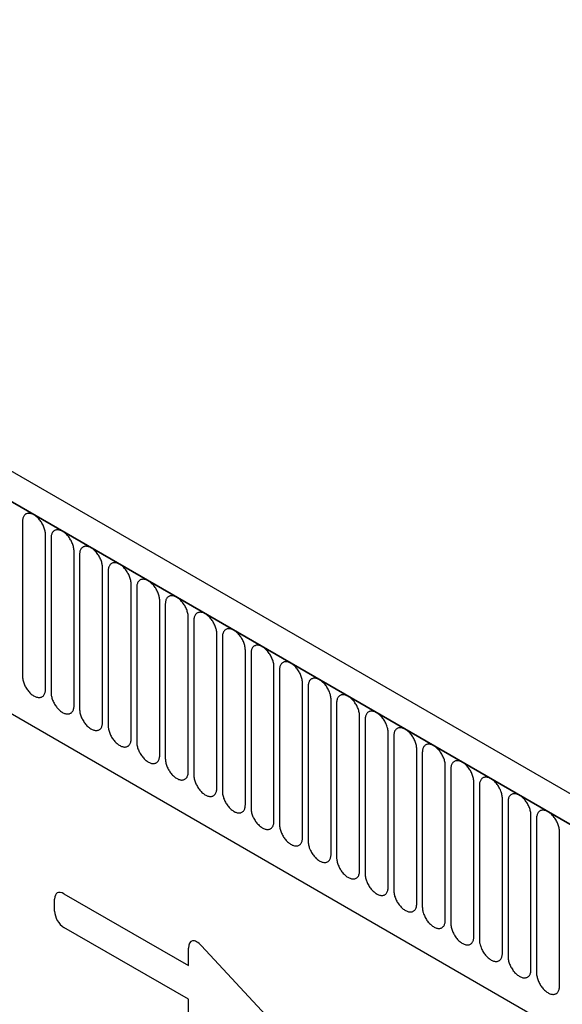
# Model space of a CAD drawing. Units: millimetres. Extents: x -694 to 1040, y -490 to 762.
# Drawn here: x -332 to -258, y -162 to -27 of the extents above; entities that cross this region are included whole.
import ezdxf

# ---------------------------------------------------------------- set-up
doc = ezdxf.new("R2010")
doc.units = ezdxf.units.MM
doc.layers.add('133577', color=7, linetype='Continuous', lineweight=25)
doc.layers.add('TANGENT_EDGES', color=4, linetype='Continuous', lineweight=25)

# ---------------------------------------------------------------- blocks, each defined once
blk = doc.blocks.new('1034933-M_D_ISOMETRIC VIEW')
at = {"layer": '133577'}
for p, q in [((3240.19, 422.56), (2887.7, 626.05)), ((3237.98, 419.65), (2884.78, 623.55)), ((2906.35, 581.97), (3146.09, 443.57))]:
    blk.add_line(p, q, dxfattribs=at)
at = {"layer": 'TANGENT_EDGES'}
for p, q in [((2885.13, 623.35), (3237.63, 419.86)), ((2906.35, 581.97), (3146.09, 443.57)), ((3057.84, 521.81), (3057.84, 500.58)), ((3061, 498.76), (3061, 519.99)), ((3061.76, 519.54), (3061.76, 498.31)), ((3064.92, 496.49), (3064.92, 517.72)), ((3065.69, 517.28), (3065.69, 496.05)), ((3068.85, 494.23), (3068.85, 515.46)), ((3069.61, 515.01), (3069.61, 493.78)), ((3072.77, 491.96), (3072.77, 513.19)), ((3073.54, 512.75), (3073.54, 491.52)), ((3076.69, 489.69), (3076.69, 510.92)), ((3077.46, 510.48), (3077.46, 489.25)), ((3080.62, 487.43), (3080.62, 508.66)), ((3081.39, 508.22), (3081.39, 486.99)), ((3084.54, 485.16), (3084.54, 506.39)), ((3085.31, 505.95), (3085.31, 484.72)), ((3088.47, 482.9), (3088.47, 504.13)), ((3089.24, 503.68), (3089.24, 482.45)), ((3092.39, 480.63), (3092.39, 501.86)), ((3093.16, 501.42), (3093.16, 480.19)), ((3096.32, 478.37), (3096.32, 499.6)), ((3097.08, 499.15), (3097.08, 477.92)), ((3100.24, 476.1), (3100.24, 497.33)), ((3101.01, 496.89), (3101.01, 475.66)), ((3104.17, 473.84), (3104.17, 495.07)), ((3104.93, 494.62), (3104.93, 473.39)), ((3108.09, 471.57), (3108.09, 492.8)), ((3108.86, 492.36), (3108.86, 471.13)), ((3112.01, 469.3), (3112.01, 490.53)), ((3112.78, 490.09), (3112.78, 468.86)), ((3115.94, 467.04), (3115.94, 488.27)), ((3116.71, 487.83), (3116.71, 466.6)), ((3119.86, 464.77), (3119.86, 486)), ((3120.63, 485.56), (3120.63, 464.33)), ((3123.79, 462.51), (3123.79, 483.74)), ((3124.56, 483.29), (3124.56, 462.06)), ((3127.71, 460.24), (3127.71, 481.47)), ((3128.48, 481.03), (3128.48, 459.8)), ((3131.64, 457.98), (3131.64, 479.21)), ((3063.54, 470.68), (3080.64, 460.81)), ((3062.26, 468.27), (3062.26, 469.94)), ((3080.64, 456.18), (3063.54, 466.05)), ((3080.64, 460.81), (3080.64, 463.21)), ((3082.43, 463.53), (3091.86, 453.38)), ((3080.64, 453.78), (3080.64, 456.18))]:
    blk.add_line(p, q, dxfattribs=at)
at = {"layer": 'TANGENT_EDGES', "flags": 128}
for points in [[(3061, 519.99), (3060.99, 520.11), (3060.98, 520.24), (3060.96, 520.37), (3060.94, 520.5), (3060.91, 520.63), (3060.87, 520.77), (3060.83, 520.91), (3060.78, 521.04), (3060.72, 521.18), (3060.66, 521.31), (3060.59, 521.44), (3060.52, 521.57), (3060.44, 521.7), (3060.35, 521.82), (3060.27, 521.94), (3060.18, 522.06), (3060.08, 522.17), (3059.99, 522.27), (3059.89, 522.37), (3059.78, 522.46), (3059.68, 522.54), (3059.58, 522.62), (3059.47, 522.69), (3059.37, 522.75), (3059.26, 522.8), (3059.16, 522.85), (3059.05, 522.88), (3058.95, 522.91), (3058.85, 522.93), (3058.75, 522.93), (3058.66, 522.93), (3058.57, 522.92), (3058.48, 522.91), (3058.4, 522.88), (3058.32, 522.84), (3058.25, 522.8), (3058.18, 522.74), (3058.12, 522.68), (3058.06, 522.61), (3058.01, 522.53), (3057.97, 522.45), (3057.93, 522.36), (3057.9, 522.26), (3057.87, 522.15), (3057.85, 522.04), (3057.84, 521.93), (3057.84, 521.81)], [(3064.92, 517.72), (3064.92, 517.84), (3064.91, 517.97), (3064.89, 518.1), (3064.86, 518.23), (3064.83, 518.37), (3064.8, 518.5), (3064.75, 518.64), (3064.7, 518.78), (3064.64, 518.91), (3064.58, 519.05), (3064.51, 519.18), (3064.44, 519.31), (3064.36, 519.44), (3064.28, 519.56), (3064.19, 519.68), (3064.1, 519.79), (3064.01, 519.9), (3063.91, 520.01), (3063.81, 520.1), (3063.71, 520.19), (3063.61, 520.28), (3063.5, 520.35), (3063.4, 520.42), (3063.29, 520.48), (3063.18, 520.54), (3063.08, 520.58), (3062.98, 520.62), (3062.88, 520.64), (3062.78, 520.66), (3062.68, 520.67), (3062.58, 520.67), (3062.49, 520.66), (3062.41, 520.64), (3062.32, 520.61), (3062.25, 520.58), (3062.17, 520.53), (3062.1, 520.48), (3062.04, 520.41), (3061.98, 520.34), (3061.93, 520.27), (3061.89, 520.18), (3061.85, 520.09), (3061.82, 519.99), (3061.8, 519.89), (3061.78, 519.78), (3061.77, 519.66), (3061.76, 519.54)], [(3068.85, 515.46), (3068.84, 515.58), (3068.83, 515.71), (3068.81, 515.84), (3068.79, 515.97), (3068.76, 516.1), (3068.72, 516.24), (3068.68, 516.38), (3068.63, 516.51), (3068.57, 516.65), (3068.51, 516.78), (3068.44, 516.91), (3068.36, 517.04), (3068.29, 517.17), (3068.2, 517.29), (3068.12, 517.41), (3068.03, 517.53), (3067.93, 517.64), (3067.83, 517.74), (3067.73, 517.84), (3067.63, 517.93), (3067.53, 518.01), (3067.43, 518.09), (3067.32, 518.16), (3067.21, 518.22), (3067.11, 518.27), (3067, 518.32), (3066.9, 518.35), (3066.8, 518.38), (3066.7, 518.39), (3066.6, 518.4), (3066.51, 518.4), (3066.42, 518.39), (3066.33, 518.37), (3066.25, 518.35), (3066.17, 518.31), (3066.1, 518.26), (3066.03, 518.21), (3065.97, 518.15), (3065.91, 518.08), (3065.86, 518), (3065.81, 517.92), (3065.78, 517.82), (3065.74, 517.73), (3065.72, 517.62), (3065.7, 517.51), (3065.69, 517.4), (3065.69, 517.28)], [(3072.77, 513.19), (3072.77, 513.31), (3072.76, 513.44), (3072.74, 513.57), (3072.71, 513.7), (3072.68, 513.84), (3072.64, 513.97), (3072.6, 514.11), (3072.55, 514.25), (3072.49, 514.38), (3072.43, 514.52), (3072.36, 514.65), (3072.29, 514.78), (3072.21, 514.9), (3072.13, 515.03), (3072.04, 515.15), (3071.95, 515.26), (3071.86, 515.37), (3071.76, 515.47), (3071.66, 515.57), (3071.56, 515.66), (3071.45, 515.75), (3071.35, 515.82), (3071.24, 515.89), (3071.14, 515.95), (3071.03, 516.01), (3070.93, 516.05), (3070.83, 516.08), (3070.72, 516.11), (3070.62, 516.13), (3070.53, 516.14), (3070.43, 516.14), (3070.34, 516.13), (3070.26, 516.11), (3070.17, 516.08), (3070.09, 516.04), (3070.02, 516), (3069.95, 515.95), (3069.89, 515.88), (3069.83, 515.81), (3069.78, 515.74), (3069.74, 515.65), (3069.7, 515.56), (3069.67, 515.46), (3069.64, 515.36), (3069.63, 515.25), (3069.62, 515.13), (3069.61, 515.01)], [(3076.69, 510.92), (3076.69, 511.05), (3076.68, 511.18), (3076.66, 511.31), (3076.64, 511.44), (3076.61, 511.57), (3076.57, 511.71), (3076.52, 511.84), (3076.47, 511.98), (3076.42, 512.12), (3076.35, 512.25), (3076.29, 512.38), (3076.21, 512.51), (3076.14, 512.64), (3076.05, 512.76), (3075.97, 512.88), (3075.87, 513), (3075.78, 513.1), (3075.68, 513.21), (3075.58, 513.31), (3075.48, 513.4), (3075.38, 513.48), (3075.27, 513.56), (3075.17, 513.63), (3075.06, 513.69), (3074.96, 513.74), (3074.85, 513.78), (3074.75, 513.82), (3074.65, 513.85), (3074.55, 513.86), (3074.45, 513.87), (3074.36, 513.87), (3074.27, 513.86), (3074.18, 513.84), (3074.1, 513.82), (3074.02, 513.78), (3073.95, 513.73), (3073.88, 513.68), (3073.81, 513.62), (3073.76, 513.55), (3073.71, 513.47), (3073.66, 513.39), (3073.63, 513.29), (3073.59, 513.2), (3073.57, 513.09), (3073.55, 512.98), (3073.54, 512.87), (3073.54, 512.75)], [(3080.62, 508.66), (3080.62, 508.78), (3080.6, 508.91), (3080.59, 509.04), (3080.56, 509.17), (3080.53, 509.31), (3080.49, 509.44), (3080.45, 509.58), (3080.4, 509.71), (3080.34, 509.85), (3080.28, 509.98), (3080.21, 510.12), (3080.14, 510.25), (3080.06, 510.37), (3079.98, 510.5), (3079.89, 510.62), (3079.8, 510.73), (3079.7, 510.84), (3079.61, 510.94), (3079.51, 511.04), (3079.41, 511.13), (3079.3, 511.22), (3079.2, 511.29), (3079.09, 511.36), (3078.99, 511.42), (3078.88, 511.47), (3078.78, 511.52), (3078.67, 511.55), (3078.57, 511.58), (3078.47, 511.6), (3078.38, 511.61), (3078.28, 511.61), (3078.19, 511.6), (3078.1, 511.58), (3078.02, 511.55), (3077.94, 511.51), (3077.87, 511.47), (3077.8, 511.41), (3077.74, 511.35), (3077.68, 511.28), (3077.63, 511.2), (3077.59, 511.12), (3077.55, 511.03), (3077.52, 510.93), (3077.49, 510.83), (3077.48, 510.72), (3077.47, 510.6), (3077.46, 510.48)], [(3084.54, 506.39), (3084.54, 506.52), (3084.53, 506.64), (3084.51, 506.77), (3084.49, 506.91), (3084.46, 507.04), (3084.42, 507.18), (3084.37, 507.31), (3084.32, 507.45), (3084.27, 507.58), (3084.2, 507.72), (3084.14, 507.85), (3084.06, 507.98), (3083.98, 508.11), (3083.9, 508.23), (3083.81, 508.35), (3083.72, 508.46), (3083.63, 508.57), (3083.53, 508.68), (3083.43, 508.77), (3083.33, 508.87), (3083.23, 508.95), (3083.12, 509.03), (3083.02, 509.1), (3082.91, 509.16), (3082.81, 509.21), (3082.7, 509.25), (3082.6, 509.29), (3082.5, 509.31), (3082.4, 509.33), (3082.3, 509.34), (3082.21, 509.34), (3082.12, 509.33), (3082.03, 509.31), (3081.95, 509.28), (3081.87, 509.25), (3081.79, 509.2), (3081.73, 509.15), (3081.66, 509.09), (3081.61, 509.02), (3081.56, 508.94), (3081.51, 508.85), (3081.47, 508.76), (3081.44, 508.66), (3081.42, 508.56), (3081.4, 508.45), (3081.39, 508.34), (3081.39, 508.22)], [(3088.47, 504.13), (3088.46, 504.25), (3088.45, 504.38), (3088.44, 504.51), (3088.41, 504.64), (3088.38, 504.78), (3088.34, 504.91), (3088.3, 505.05), (3088.25, 505.18), (3088.19, 505.32), (3088.13, 505.45), (3088.06, 505.59), (3087.99, 505.72), (3087.91, 505.84), (3087.83, 505.97), (3087.74, 506.08), (3087.65, 506.2), (3087.55, 506.31), (3087.46, 506.41), (3087.36, 506.51), (3087.26, 506.6), (3087.15, 506.68), (3087.05, 506.76), (3086.94, 506.83), (3086.84, 506.89), (3086.73, 506.94), (3086.63, 506.99), (3086.52, 507.02), (3086.42, 507.05), (3086.32, 507.07), (3086.23, 507.08), (3086.13, 507.07), (3086.04, 507.07), (3085.95, 507.05), (3085.87, 507.02), (3085.79, 506.98), (3085.72, 506.94), (3085.65, 506.88), (3085.59, 506.82), (3085.53, 506.75), (3085.48, 506.67), (3085.44, 506.59), (3085.4, 506.5), (3085.37, 506.4), (3085.34, 506.29), (3085.33, 506.18), (3085.31, 506.07), (3085.31, 505.95)], [(3092.39, 501.86), (3092.39, 501.99), (3092.38, 502.11), (3092.36, 502.24), (3092.34, 502.38), (3092.3, 502.51), (3092.27, 502.65), (3092.22, 502.78), (3092.17, 502.92), (3092.12, 503.05), (3092.05, 503.19), (3091.98, 503.32), (3091.91, 503.45), (3091.83, 503.58), (3091.75, 503.7), (3091.66, 503.82), (3091.57, 503.93), (3091.48, 504.04), (3091.38, 504.15), (3091.28, 504.24), (3091.18, 504.33), (3091.08, 504.42), (3090.97, 504.5), (3090.87, 504.56), (3090.76, 504.63), (3090.66, 504.68), (3090.55, 504.72), (3090.45, 504.76), (3090.35, 504.78), (3090.25, 504.8), (3090.15, 504.81), (3090.06, 504.81), (3089.96, 504.8), (3089.88, 504.78), (3089.79, 504.75), (3089.72, 504.72), (3089.64, 504.67), (3089.58, 504.62), (3089.51, 504.56), (3089.46, 504.49), (3089.41, 504.41), (3089.36, 504.32), (3089.32, 504.23), (3089.29, 504.13), (3089.27, 504.03), (3089.25, 503.92), (3089.24, 503.8), (3089.24, 503.68)], [(3096.32, 499.6), (3096.31, 499.72), (3096.3, 499.85), (3096.28, 499.98), (3096.26, 500.11), (3096.23, 500.24), (3096.19, 500.38), (3096.15, 500.52), (3096.1, 500.65), (3096.04, 500.79), (3095.98, 500.92), (3095.91, 501.05), (3095.84, 501.18), (3095.76, 501.31), (3095.67, 501.43), (3095.59, 501.55), (3095.5, 501.67), (3095.4, 501.78), (3095.31, 501.88), (3095.21, 501.98), (3095.1, 502.07), (3095, 502.15), (3094.9, 502.23), (3094.79, 502.3), (3094.69, 502.36), (3094.58, 502.41), (3094.48, 502.46), (3094.37, 502.49), (3094.27, 502.52), (3094.17, 502.54), (3094.07, 502.54), (3093.98, 502.54), (3093.89, 502.53), (3093.8, 502.52), (3093.72, 502.49), (3093.64, 502.45), (3093.57, 502.41), (3093.5, 502.35), (3093.44, 502.29), (3093.38, 502.22), (3093.33, 502.14), (3093.29, 502.06), (3093.25, 501.97), (3093.22, 501.87), (3093.19, 501.76), (3093.17, 501.65), (3093.16, 501.54), (3093.16, 501.42)], [(3057.84, 500.58), (3057.84, 500.45), (3057.85, 500.33), (3057.87, 500.2), (3057.9, 500.06), (3057.93, 499.93), (3057.97, 499.79), (3058.01, 499.66), (3058.06, 499.52), (3058.12, 499.39), (3058.18, 499.25), (3058.25, 499.12), (3058.32, 498.99), (3058.4, 498.86), (3058.48, 498.74), (3058.57, 498.62), (3058.66, 498.51), (3058.75, 498.4), (3058.85, 498.29), (3058.95, 498.2), (3059.05, 498.11), (3059.16, 498.02), (3059.26, 497.95), (3059.37, 497.88), (3059.47, 497.82), (3059.58, 497.76), (3059.68, 497.72), (3059.78, 497.68), (3059.89, 497.66), (3059.99, 497.64), (3060.08, 497.63), (3060.18, 497.63), (3060.27, 497.64), (3060.35, 497.66), (3060.44, 497.69), (3060.52, 497.72), (3060.59, 497.77), (3060.66, 497.82), (3060.72, 497.88), (3060.78, 497.95), (3060.83, 498.03), (3060.87, 498.12), (3060.91, 498.21), (3060.94, 498.31), (3060.96, 498.41), (3060.98, 498.52), (3060.99, 498.64), (3061, 498.76)], [(3100.24, 497.33), (3100.24, 497.45), (3100.23, 497.58), (3100.21, 497.71), (3100.18, 497.84), (3100.15, 497.98), (3100.12, 498.11), (3100.07, 498.25), (3100.02, 498.39), (3099.96, 498.52), (3099.9, 498.66), (3099.83, 498.79), (3099.76, 498.92), (3099.68, 499.05), (3099.6, 499.17), (3099.51, 499.29), (3099.42, 499.4), (3099.33, 499.51), (3099.23, 499.62), (3099.13, 499.71), (3099.03, 499.8), (3098.93, 499.89), (3098.82, 499.96), (3098.72, 500.03), (3098.61, 500.09), (3098.5, 500.15), (3098.4, 500.19), (3098.3, 500.23), (3098.2, 500.25), (3098.1, 500.27), (3098, 500.28), (3097.9, 500.28), (3097.81, 500.27), (3097.73, 500.25), (3097.64, 500.22), (3097.57, 500.19), (3097.49, 500.14), (3097.42, 500.09), (3097.36, 500.02), (3097.3, 499.95), (3097.25, 499.88), (3097.21, 499.79), (3097.17, 499.7), (3097.14, 499.6), (3097.12, 499.5), (3097.1, 499.39), (3097.09, 499.27), (3097.08, 499.15)], [(3061.76, 498.31), (3061.77, 498.19), (3061.78, 498.06), (3061.8, 497.93), (3061.82, 497.8), (3061.85, 497.66), (3061.89, 497.53), (3061.93, 497.39), (3061.98, 497.26), (3062.04, 497.12), (3062.1, 496.99), (3062.17, 496.85), (3062.25, 496.73), (3062.32, 496.6), (3062.41, 496.47), (3062.49, 496.36), (3062.58, 496.24), (3062.68, 496.13), (3062.78, 496.03), (3062.88, 495.93), (3062.98, 495.84), (3063.08, 495.76), (3063.18, 495.68), (3063.29, 495.61), (3063.4, 495.55), (3063.5, 495.5), (3063.61, 495.45), (3063.71, 495.42), (3063.81, 495.39), (3063.91, 495.37), (3064.01, 495.37), (3064.1, 495.37), (3064.19, 495.38), (3064.28, 495.39), (3064.36, 495.42), (3064.44, 495.46), (3064.51, 495.5), (3064.58, 495.56), (3064.64, 495.62), (3064.7, 495.69), (3064.75, 495.77), (3064.8, 495.85), (3064.83, 495.94), (3064.86, 496.04), (3064.89, 496.15), (3064.91, 496.26), (3064.92, 496.37), (3064.92, 496.49)], [(3104.17, 495.07), (3104.16, 495.19), (3104.15, 495.32), (3104.13, 495.45), (3104.11, 495.58), (3104.08, 495.71), (3104.04, 495.85), (3104, 495.99), (3103.95, 496.12), (3103.89, 496.26), (3103.83, 496.39), (3103.76, 496.52), (3103.68, 496.65), (3103.61, 496.78), (3103.52, 496.9), (3103.44, 497.02), (3103.35, 497.14), (3103.25, 497.25), (3103.15, 497.35), (3103.05, 497.45), (3102.95, 497.54), (3102.85, 497.62), (3102.75, 497.7), (3102.64, 497.77), (3102.53, 497.83), (3102.43, 497.88), (3102.32, 497.93), (3102.22, 497.96), (3102.12, 497.99), (3102.02, 498), (3101.92, 498.01), (3101.83, 498.01), (3101.74, 498), (3101.65, 497.98), (3101.57, 497.96), (3101.49, 497.92), (3101.42, 497.87), (3101.35, 497.82), (3101.29, 497.76), (3101.23, 497.69), (3101.18, 497.61), (3101.13, 497.53), (3101.1, 497.44), (3101.06, 497.34), (3101.04, 497.23), (3101.02, 497.12), (3101.01, 497.01), (3101.01, 496.89)], [(3065.69, 496.05), (3065.69, 495.92), (3065.7, 495.8), (3065.72, 495.67), (3065.74, 495.53), (3065.78, 495.4), (3065.81, 495.26), (3065.86, 495.13), (3065.91, 494.99), (3065.97, 494.86), (3066.03, 494.72), (3066.1, 494.59), (3066.17, 494.46), (3066.25, 494.33), (3066.33, 494.21), (3066.42, 494.09), (3066.51, 493.98), (3066.6, 493.87), (3066.7, 493.76), (3066.8, 493.67), (3066.9, 493.57), (3067, 493.49), (3067.11, 493.41), (3067.21, 493.35), (3067.32, 493.28), (3067.43, 493.23), (3067.53, 493.19), (3067.63, 493.15), (3067.73, 493.13), (3067.83, 493.11), (3067.93, 493.1), (3068.03, 493.1), (3068.12, 493.11), (3068.2, 493.13), (3068.29, 493.16), (3068.36, 493.19), (3068.44, 493.24), (3068.51, 493.29), (3068.57, 493.35), (3068.63, 493.42), (3068.68, 493.5), (3068.72, 493.59), (3068.76, 493.68), (3068.79, 493.78), (3068.81, 493.88), (3068.83, 493.99), (3068.84, 494.11), (3068.85, 494.23)], [(3108.09, 492.8), (3108.09, 492.92), (3108.08, 493.05), (3108.06, 493.18), (3108.03, 493.31), (3108, 493.45), (3107.96, 493.58), (3107.92, 493.72), (3107.87, 493.86), (3107.81, 493.99), (3107.75, 494.13), (3107.68, 494.26), (3107.61, 494.39), (3107.53, 494.51), (3107.45, 494.64), (3107.36, 494.76), (3107.27, 494.87), (3107.18, 494.98), (3107.08, 495.08), (3106.98, 495.18), (3106.88, 495.27), (3106.77, 495.36), (3106.67, 495.43), (3106.56, 495.5), (3106.46, 495.56), (3106.35, 495.62), (3106.25, 495.66), (3106.15, 495.7), (3106.04, 495.72), (3105.94, 495.74), (3105.85, 495.75), (3105.75, 495.75), (3105.66, 495.74), (3105.58, 495.72), (3105.49, 495.69), (3105.41, 495.65), (3105.34, 495.61), (3105.27, 495.56), (3105.21, 495.49), (3105.15, 495.42), (3105.1, 495.35), (3105.06, 495.26), (3105.02, 495.17), (3104.99, 495.07), (3104.96, 494.97), (3104.95, 494.86), (3104.94, 494.74), (3104.93, 494.62)], [(3069.61, 493.78), (3069.62, 493.66), (3069.63, 493.53), (3069.64, 493.4), (3069.67, 493.27), (3069.7, 493.13), (3069.74, 493), (3069.78, 492.86), (3069.83, 492.73), (3069.89, 492.59), (3069.95, 492.46), (3070.02, 492.32), (3070.09, 492.19), (3070.17, 492.07), (3070.26, 491.94), (3070.34, 491.82), (3070.43, 491.71), (3070.53, 491.6), (3070.62, 491.5), (3070.72, 491.4), (3070.83, 491.31), (3070.93, 491.23), (3071.03, 491.15), (3071.14, 491.08), (3071.24, 491.02), (3071.35, 490.97), (3071.45, 490.92), (3071.56, 490.89), (3071.66, 490.86), (3071.76, 490.84), (3071.86, 490.83), (3071.95, 490.83), (3072.04, 490.84), (3072.13, 490.86), (3072.21, 490.89), (3072.29, 490.93), (3072.36, 490.97), (3072.43, 491.03), (3072.49, 491.09), (3072.55, 491.16), (3072.6, 491.24), (3072.64, 491.32), (3072.68, 491.41), (3072.71, 491.51), (3072.74, 491.61), (3072.76, 491.72), (3072.77, 491.84), (3072.77, 491.96)], [(3112.01, 490.53), (3112.01, 490.66), (3112, 490.79), (3111.98, 490.92), (3111.96, 491.05), (3111.93, 491.18), (3111.89, 491.32), (3111.84, 491.45), (3111.79, 491.59), (3111.74, 491.73), (3111.67, 491.86), (3111.61, 491.99), (3111.53, 492.12), (3111.46, 492.25), (3111.37, 492.37), (3111.29, 492.49), (3111.19, 492.61), (3111.1, 492.72), (3111, 492.82), (3110.9, 492.92), (3110.8, 493.01), (3110.7, 493.09), (3110.59, 493.17), (3110.49, 493.24), (3110.38, 493.3), (3110.28, 493.35), (3110.17, 493.39), (3110.07, 493.43), (3109.97, 493.46), (3109.87, 493.47), (3109.77, 493.48), (3109.68, 493.48), (3109.59, 493.47), (3109.5, 493.45), (3109.42, 493.43), (3109.34, 493.39), (3109.27, 493.34), (3109.2, 493.29), (3109.13, 493.23), (3109.08, 493.16), (3109.03, 493.08), (3108.98, 493), (3108.95, 492.9), (3108.91, 492.81), (3108.89, 492.7), (3108.87, 492.59), (3108.86, 492.48), (3108.86, 492.36)], [(3073.54, 491.52), (3073.54, 491.39), (3073.55, 491.27), (3073.57, 491.14), (3073.59, 491), (3073.63, 490.87), (3073.66, 490.73), (3073.71, 490.6), (3073.76, 490.46), (3073.81, 490.32), (3073.88, 490.19), (3073.95, 490.06), (3074.02, 489.93), (3074.1, 489.8), (3074.18, 489.68), (3074.27, 489.56), (3074.36, 489.44), (3074.45, 489.34), (3074.55, 489.23), (3074.65, 489.13), (3074.75, 489.04), (3074.85, 488.96), (3074.96, 488.88), (3075.06, 488.81), (3075.17, 488.75), (3075.27, 488.7), (3075.38, 488.66), (3075.48, 488.62), (3075.58, 488.59), (3075.68, 488.58), (3075.78, 488.57), (3075.87, 488.57), (3075.97, 488.58), (3076.05, 488.6), (3076.14, 488.63), (3076.21, 488.66), (3076.29, 488.71), (3076.35, 488.76), (3076.42, 488.82), (3076.47, 488.89), (3076.52, 488.97), (3076.57, 489.05), (3076.61, 489.15), (3076.64, 489.24), (3076.66, 489.35), (3076.68, 489.46), (3076.69, 489.57), (3076.69, 489.69)], [(3115.94, 488.27), (3115.94, 488.39), (3115.92, 488.52), (3115.91, 488.65), (3115.88, 488.78), (3115.85, 488.92), (3115.81, 489.05), (3115.77, 489.19), (3115.72, 489.32), (3115.66, 489.46), (3115.6, 489.59), (3115.53, 489.73), (3115.46, 489.86), (3115.38, 489.98), (3115.3, 490.11), (3115.21, 490.23), (3115.12, 490.34), (3115.02, 490.45), (3114.93, 490.55), (3114.83, 490.65), (3114.73, 490.74), (3114.62, 490.83), (3114.52, 490.9), (3114.41, 490.97), (3114.31, 491.03), (3114.2, 491.08), (3114.1, 491.13), (3113.99, 491.16), (3113.89, 491.19), (3113.79, 491.21), (3113.7, 491.22), (3113.6, 491.22), (3113.51, 491.21), (3113.42, 491.19), (3113.34, 491.16), (3113.26, 491.12), (3113.19, 491.08), (3113.12, 491.02), (3113.06, 490.96), (3113, 490.89), (3112.95, 490.82), (3112.91, 490.73), (3112.87, 490.64), (3112.84, 490.54), (3112.81, 490.44), (3112.8, 490.33), (3112.79, 490.21), (3112.78, 490.09)], [(3077.46, 489.25), (3077.47, 489.13), (3077.48, 489), (3077.49, 488.87), (3077.52, 488.74), (3077.55, 488.6), (3077.59, 488.47), (3077.63, 488.33), (3077.68, 488.19), (3077.74, 488.06), (3077.8, 487.93), (3077.87, 487.79), (3077.94, 487.66), (3078.02, 487.54), (3078.1, 487.41), (3078.19, 487.29), (3078.28, 487.18), (3078.38, 487.07), (3078.47, 486.97), (3078.57, 486.87), (3078.67, 486.78), (3078.78, 486.69), (3078.88, 486.62), (3078.99, 486.55), (3079.09, 486.49), (3079.2, 486.44), (3079.3, 486.39), (3079.41, 486.36), (3079.51, 486.33), (3079.61, 486.31), (3079.7, 486.3), (3079.8, 486.3), (3079.89, 486.31), (3079.98, 486.33), (3080.06, 486.36), (3080.14, 486.4), (3080.21, 486.44), (3080.28, 486.5), (3080.34, 486.56), (3080.4, 486.63), (3080.45, 486.7), (3080.49, 486.79), (3080.53, 486.88), (3080.56, 486.98), (3080.59, 487.08), (3080.6, 487.19), (3080.62, 487.31), (3080.62, 487.43)], [(3119.86, 486), (3119.86, 486.13), (3119.85, 486.25), (3119.83, 486.38), (3119.81, 486.52), (3119.78, 486.65), (3119.74, 486.79), (3119.69, 486.92), (3119.64, 487.06), (3119.59, 487.19), (3119.52, 487.33), (3119.46, 487.46), (3119.38, 487.59), (3119.3, 487.72), (3119.22, 487.84), (3119.13, 487.96), (3119.04, 488.07), (3118.95, 488.18), (3118.85, 488.29), (3118.75, 488.39), (3118.65, 488.48), (3118.55, 488.56), (3118.44, 488.64), (3118.34, 488.71), (3118.23, 488.77), (3118.13, 488.82), (3118.02, 488.86), (3117.92, 488.9), (3117.82, 488.93), (3117.72, 488.94), (3117.62, 488.95), (3117.53, 488.95), (3117.44, 488.94), (3117.35, 488.92), (3117.27, 488.89), (3117.19, 488.86), (3117.11, 488.81), (3117.05, 488.76), (3116.98, 488.7), (3116.93, 488.63), (3116.88, 488.55), (3116.83, 488.46), (3116.79, 488.37), (3116.76, 488.27), (3116.74, 488.17), (3116.72, 488.06), (3116.71, 487.95), (3116.71, 487.83)], [(3081.39, 486.99), (3081.39, 486.86), (3081.4, 486.73), (3081.42, 486.6), (3081.44, 486.47), (3081.47, 486.34), (3081.51, 486.2), (3081.56, 486.07), (3081.61, 485.93), (3081.66, 485.79), (3081.73, 485.66), (3081.79, 485.53), (3081.87, 485.4), (3081.95, 485.27), (3082.03, 485.15), (3082.12, 485.03), (3082.21, 484.91), (3082.3, 484.8), (3082.4, 484.7), (3082.5, 484.6), (3082.6, 484.51), (3082.7, 484.43), (3082.81, 484.35), (3082.91, 484.28), (3083.02, 484.22), (3083.12, 484.17), (3083.23, 484.13), (3083.33, 484.09), (3083.43, 484.06), (3083.53, 484.05), (3083.63, 484.04), (3083.72, 484.04), (3083.81, 484.05), (3083.9, 484.07), (3083.98, 484.09), (3084.06, 484.13), (3084.14, 484.18), (3084.2, 484.23), (3084.27, 484.29), (3084.32, 484.36), (3084.37, 484.44), (3084.42, 484.52), (3084.46, 484.62), (3084.49, 484.71), (3084.51, 484.82), (3084.53, 484.93), (3084.54, 485.04), (3084.54, 485.16)], [(3123.79, 483.74), (3123.78, 483.86), (3123.77, 483.99), (3123.76, 484.12), (3123.73, 484.25), (3123.7, 484.39), (3123.66, 484.52), (3123.62, 484.66), (3123.57, 484.79), (3123.51, 484.93), (3123.45, 485.06), (3123.38, 485.2), (3123.31, 485.33), (3123.23, 485.45), (3123.15, 485.58), (3123.06, 485.69), (3122.97, 485.81), (3122.87, 485.92), (3122.78, 486.02), (3122.68, 486.12), (3122.58, 486.21), (3122.47, 486.29), (3122.37, 486.37), (3122.26, 486.44), (3122.16, 486.5), (3122.05, 486.55), (3121.95, 486.6), (3121.84, 486.63), (3121.74, 486.66), (3121.64, 486.68), (3121.55, 486.69), (3121.45, 486.69), (3121.36, 486.68), (3121.27, 486.66), (3121.19, 486.63), (3121.11, 486.59), (3121.04, 486.55), (3120.97, 486.49), (3120.91, 486.43), (3120.85, 486.36), (3120.8, 486.28), (3120.76, 486.2), (3120.72, 486.11), (3120.69, 486.01), (3120.66, 485.9), (3120.65, 485.79), (3120.63, 485.68), (3120.63, 485.56)], [(3085.31, 484.72), (3085.31, 484.6), (3085.33, 484.47), (3085.34, 484.34), (3085.37, 484.21), (3085.4, 484.07), (3085.44, 483.94), (3085.48, 483.8), (3085.53, 483.66), (3085.59, 483.53), (3085.65, 483.39), (3085.72, 483.26), (3085.79, 483.13), (3085.87, 483.01), (3085.95, 482.88), (3086.04, 482.76), (3086.13, 482.65), (3086.23, 482.54), (3086.32, 482.44), (3086.42, 482.34), (3086.52, 482.25), (3086.63, 482.16), (3086.73, 482.09), (3086.84, 482.02), (3086.94, 481.96), (3087.05, 481.9), (3087.15, 481.86), (3087.26, 481.82), (3087.36, 481.8), (3087.46, 481.78), (3087.55, 481.77), (3087.65, 481.77), (3087.74, 481.78), (3087.83, 481.8), (3087.91, 481.83), (3087.99, 481.87), (3088.06, 481.91), (3088.13, 481.96), (3088.19, 482.03), (3088.25, 482.1), (3088.3, 482.17), (3088.34, 482.26), (3088.38, 482.35), (3088.41, 482.45), (3088.44, 482.55), (3088.45, 482.66), (3088.46, 482.78), (3088.47, 482.9)], [(3127.71, 481.47), (3127.71, 481.6), (3127.7, 481.72), (3127.68, 481.85), (3127.66, 481.99), (3127.62, 482.12), (3127.59, 482.26), (3127.54, 482.39), (3127.49, 482.53), (3127.44, 482.66), (3127.37, 482.8), (3127.3, 482.93), (3127.23, 483.06), (3127.15, 483.19), (3127.07, 483.31), (3126.98, 483.43), (3126.89, 483.54), (3126.8, 483.65), (3126.7, 483.76), (3126.6, 483.85), (3126.5, 483.95), (3126.4, 484.03), (3126.29, 484.11), (3126.19, 484.17), (3126.08, 484.24), (3125.98, 484.29), (3125.87, 484.33), (3125.77, 484.37), (3125.67, 484.39), (3125.57, 484.41), (3125.47, 484.42), (3125.38, 484.42), (3125.28, 484.41), (3125.2, 484.39), (3125.11, 484.36), (3125.04, 484.33), (3124.96, 484.28), (3124.9, 484.23), (3124.83, 484.17), (3124.78, 484.1), (3124.73, 484.02), (3124.68, 483.93), (3124.64, 483.84), (3124.61, 483.74), (3124.59, 483.64), (3124.57, 483.53), (3124.56, 483.41), (3124.56, 483.29)], [(3089.24, 482.45), (3089.24, 482.33), (3089.25, 482.2), (3089.27, 482.07), (3089.29, 481.94), (3089.32, 481.81), (3089.36, 481.67), (3089.41, 481.53), (3089.46, 481.4), (3089.51, 481.26), (3089.58, 481.13), (3089.64, 481), (3089.72, 480.87), (3089.79, 480.74), (3089.88, 480.62), (3089.96, 480.5), (3090.06, 480.38), (3090.15, 480.27), (3090.25, 480.17), (3090.35, 480.07), (3090.45, 479.98), (3090.55, 479.9), (3090.66, 479.82), (3090.76, 479.75), (3090.87, 479.69), (3090.97, 479.64), (3091.08, 479.59), (3091.18, 479.56), (3091.28, 479.53), (3091.38, 479.51), (3091.48, 479.51), (3091.57, 479.51), (3091.66, 479.52), (3091.75, 479.54), (3091.83, 479.56), (3091.91, 479.6), (3091.98, 479.64), (3092.05, 479.7), (3092.12, 479.76), (3092.17, 479.83), (3092.22, 479.91), (3092.27, 479.99), (3092.3, 480.08), (3092.34, 480.18), (3092.36, 480.29), (3092.38, 480.4), (3092.39, 480.51), (3092.39, 480.63)], [(3131.64, 479.21), (3131.63, 479.33), (3131.62, 479.46), (3131.6, 479.59), (3131.58, 479.72), (3131.55, 479.85), (3131.51, 479.99), (3131.47, 480.13), (3131.42, 480.26), (3131.36, 480.4), (3131.3, 480.53), (3131.23, 480.66), (3131.16, 480.79), (3131.08, 480.92), (3130.99, 481.04), (3130.91, 481.16), (3130.82, 481.28), (3130.72, 481.39), (3130.63, 481.49), (3130.53, 481.59), (3130.42, 481.68), (3130.32, 481.76), (3130.22, 481.84), (3130.11, 481.91), (3130.01, 481.97), (3129.9, 482.02), (3129.8, 482.07), (3129.69, 482.1), (3129.59, 482.13), (3129.49, 482.15), (3129.39, 482.15), (3129.3, 482.15), (3129.21, 482.14), (3129.12, 482.13), (3129.04, 482.1), (3128.96, 482.06), (3128.89, 482.02), (3128.82, 481.96), (3128.76, 481.9), (3128.7, 481.83), (3128.65, 481.75), (3128.61, 481.67), (3128.57, 481.58), (3128.54, 481.48), (3128.51, 481.37), (3128.49, 481.26), (3128.48, 481.15), (3128.48, 481.03)], [(3093.16, 480.19), (3093.16, 480.06), (3093.17, 479.94), (3093.19, 479.81), (3093.22, 479.67), (3093.25, 479.54), (3093.29, 479.4), (3093.33, 479.27), (3093.38, 479.13), (3093.44, 479), (3093.5, 478.86), (3093.57, 478.73), (3093.64, 478.6), (3093.72, 478.47), (3093.8, 478.35), (3093.89, 478.23), (3093.98, 478.12), (3094.07, 478.01), (3094.17, 477.9), (3094.27, 477.81), (3094.37, 477.72), (3094.48, 477.63), (3094.58, 477.56), (3094.69, 477.49), (3094.79, 477.43), (3094.9, 477.37), (3095, 477.33), (3095.1, 477.29), (3095.21, 477.27), (3095.31, 477.25), (3095.4, 477.24), (3095.5, 477.24), (3095.59, 477.25), (3095.67, 477.27), (3095.76, 477.3), (3095.84, 477.33), (3095.91, 477.38), (3095.98, 477.43), (3096.04, 477.49), (3096.1, 477.56), (3096.15, 477.64), (3096.19, 477.73), (3096.23, 477.82), (3096.26, 477.92), (3096.28, 478.02), (3096.3, 478.13), (3096.31, 478.25), (3096.32, 478.37)], [(3097.08, 477.92), (3097.09, 477.8), (3097.1, 477.67), (3097.12, 477.54), (3097.14, 477.41), (3097.17, 477.27), (3097.21, 477.14), (3097.25, 477), (3097.3, 476.87), (3097.36, 476.73), (3097.42, 476.6), (3097.49, 476.47), (3097.57, 476.34), (3097.64, 476.21), (3097.73, 476.09), (3097.81, 475.97), (3097.9, 475.85), (3098, 475.74), (3098.1, 475.64), (3098.2, 475.54), (3098.3, 475.45), (3098.4, 475.37), (3098.5, 475.29), (3098.61, 475.22), (3098.72, 475.16), (3098.82, 475.11), (3098.93, 475.06), (3099.03, 475.03), (3099.13, 475), (3099.23, 474.98), (3099.33, 474.98), (3099.42, 474.98), (3099.51, 474.99), (3099.6, 475), (3099.68, 475.03), (3099.76, 475.07), (3099.83, 475.11), (3099.9, 475.17), (3099.96, 475.23), (3100.02, 475.3), (3100.07, 475.38), (3100.12, 475.46), (3100.15, 475.55), (3100.18, 475.65), (3100.21, 475.76), (3100.23, 475.87), (3100.24, 475.98), (3100.24, 476.1)], [(3101.01, 475.66), (3101.01, 475.53), (3101.02, 475.41), (3101.04, 475.28), (3101.06, 475.14), (3101.1, 475.01), (3101.13, 474.87), (3101.18, 474.74), (3101.23, 474.6), (3101.29, 474.47), (3101.35, 474.33), (3101.42, 474.2), (3101.49, 474.07), (3101.57, 473.94), (3101.65, 473.82), (3101.74, 473.7), (3101.83, 473.59), (3101.92, 473.48), (3102.02, 473.37), (3102.12, 473.28), (3102.22, 473.18), (3102.32, 473.1), (3102.43, 473.02), (3102.53, 472.96), (3102.64, 472.89), (3102.75, 472.84), (3102.85, 472.8), (3102.95, 472.76), (3103.05, 472.74), (3103.15, 472.72), (3103.25, 472.71), (3103.35, 472.71), (3103.44, 472.72), (3103.52, 472.74), (3103.61, 472.77), (3103.68, 472.8), (3103.76, 472.85), (3103.83, 472.9), (3103.89, 472.96), (3103.95, 473.03), (3104, 473.11), (3104.04, 473.2), (3104.08, 473.29), (3104.11, 473.39), (3104.13, 473.49), (3104.15, 473.6), (3104.16, 473.72), (3104.17, 473.84)], [(3104.93, 473.39), (3104.94, 473.27), (3104.95, 473.14), (3104.96, 473.01), (3104.99, 472.88), (3105.02, 472.74), (3105.06, 472.61), (3105.1, 472.47), (3105.15, 472.34), (3105.21, 472.2), (3105.27, 472.07), (3105.34, 471.93), (3105.41, 471.8), (3105.49, 471.68), (3105.58, 471.55), (3105.66, 471.43), (3105.75, 471.32), (3105.85, 471.21), (3105.94, 471.11), (3106.04, 471.01), (3106.15, 470.92), (3106.25, 470.84), (3106.35, 470.76), (3106.46, 470.69), (3106.56, 470.63), (3106.67, 470.58), (3106.77, 470.53), (3106.88, 470.5), (3106.98, 470.47), (3107.08, 470.45), (3107.18, 470.44), (3107.27, 470.44), (3107.36, 470.45), (3107.45, 470.47), (3107.53, 470.5), (3107.61, 470.54), (3107.68, 470.58), (3107.75, 470.64), (3107.81, 470.7), (3107.87, 470.77), (3107.92, 470.85), (3107.96, 470.93), (3108, 471.02), (3108.03, 471.12), (3108.06, 471.23), (3108.08, 471.34), (3108.09, 471.45), (3108.09, 471.57)], [(3108.86, 471.13), (3108.86, 471), (3108.87, 470.88), (3108.89, 470.75), (3108.91, 470.61), (3108.95, 470.48), (3108.98, 470.34), (3109.03, 470.21), (3109.08, 470.07), (3109.13, 469.94), (3109.2, 469.8), (3109.27, 469.67), (3109.34, 469.54), (3109.42, 469.41), (3109.5, 469.29), (3109.59, 469.17), (3109.68, 469.05), (3109.77, 468.95), (3109.87, 468.84), (3109.97, 468.74), (3110.07, 468.65), (3110.17, 468.57), (3110.28, 468.49), (3110.38, 468.42), (3110.49, 468.36), (3110.59, 468.31), (3110.7, 468.27), (3110.8, 468.23), (3110.9, 468.2), (3111, 468.19), (3111.1, 468.18), (3111.19, 468.18), (3111.29, 468.19), (3111.37, 468.21), (3111.46, 468.24), (3111.53, 468.27), (3111.61, 468.32), (3111.67, 468.37), (3111.74, 468.43), (3111.79, 468.5), (3111.84, 468.58), (3111.89, 468.67), (3111.93, 468.76), (3111.96, 468.86), (3111.98, 468.96), (3112, 469.07), (3112.01, 469.18), (3112.01, 469.3)], [(3112.78, 468.86), (3112.79, 468.74), (3112.8, 468.61), (3112.81, 468.48), (3112.84, 468.35), (3112.87, 468.21), (3112.91, 468.08), (3112.95, 467.94), (3113, 467.81), (3113.06, 467.67), (3113.12, 467.54), (3113.19, 467.4), (3113.26, 467.27), (3113.34, 467.15), (3113.42, 467.02), (3113.51, 466.9), (3113.6, 466.79), (3113.7, 466.68), (3113.79, 466.58), (3113.89, 466.48), (3113.99, 466.39), (3114.1, 466.3), (3114.2, 466.23), (3114.31, 466.16), (3114.41, 466.1), (3114.52, 466.05), (3114.62, 466), (3114.73, 465.97), (3114.83, 465.94), (3114.93, 465.92), (3115.02, 465.91), (3115.12, 465.91), (3115.21, 465.92), (3115.3, 465.94), (3115.38, 465.97), (3115.46, 466.01), (3115.53, 466.05), (3115.6, 466.11), (3115.66, 466.17), (3115.72, 466.24), (3115.77, 466.31), (3115.81, 466.4), (3115.85, 466.49), (3115.88, 466.59), (3115.91, 466.69), (3115.92, 466.8), (3115.94, 466.92), (3115.94, 467.04)], [(3116.71, 466.6), (3116.71, 466.47), (3116.72, 466.34), (3116.74, 466.21), (3116.76, 466.08), (3116.79, 465.95), (3116.83, 465.81), (3116.88, 465.68), (3116.93, 465.54), (3116.98, 465.4), (3117.05, 465.27), (3117.11, 465.14), (3117.19, 465.01), (3117.27, 464.88), (3117.35, 464.76), (3117.44, 464.64), (3117.53, 464.52), (3117.62, 464.41), (3117.72, 464.31), (3117.82, 464.21), (3117.92, 464.12), (3118.02, 464.04), (3118.13, 463.96), (3118.23, 463.89), (3118.34, 463.83), (3118.44, 463.78), (3118.55, 463.74), (3118.65, 463.7), (3118.75, 463.67), (3118.85, 463.66), (3118.95, 463.65), (3119.04, 463.65), (3119.13, 463.66), (3119.22, 463.68), (3119.3, 463.7), (3119.38, 463.74), (3119.46, 463.79), (3119.52, 463.84), (3119.59, 463.9), (3119.64, 463.97), (3119.69, 464.05), (3119.74, 464.13), (3119.78, 464.23), (3119.81, 464.32), (3119.83, 464.43), (3119.85, 464.54), (3119.86, 464.65), (3119.86, 464.77)], [(3120.63, 464.33), (3120.63, 464.21), (3120.65, 464.08), (3120.66, 463.95), (3120.69, 463.82), (3120.72, 463.68), (3120.76, 463.55), (3120.8, 463.41), (3120.85, 463.27), (3120.91, 463.14), (3120.97, 463), (3121.04, 462.87), (3121.11, 462.74), (3121.19, 462.62), (3121.27, 462.49), (3121.36, 462.37), (3121.45, 462.26), (3121.55, 462.15), (3121.64, 462.05), (3121.74, 461.95), (3121.84, 461.86), (3121.95, 461.77), (3122.05, 461.7), (3122.16, 461.63), (3122.26, 461.57), (3122.37, 461.51), (3122.47, 461.47), (3122.58, 461.43), (3122.68, 461.41), (3122.78, 461.39), (3122.87, 461.38), (3122.97, 461.38), (3123.06, 461.39), (3123.15, 461.41), (3123.23, 461.44), (3123.31, 461.48), (3123.38, 461.52), (3123.45, 461.57), (3123.51, 461.64), (3123.57, 461.71), (3123.62, 461.78), (3123.66, 461.87), (3123.7, 461.96), (3123.73, 462.06), (3123.76, 462.16), (3123.77, 462.27), (3123.78, 462.39), (3123.79, 462.51)], [(3124.56, 462.06), (3124.56, 461.94), (3124.57, 461.81), (3124.59, 461.68), (3124.61, 461.55), (3124.64, 461.42), (3124.68, 461.28), (3124.73, 461.14), (3124.78, 461.01), (3124.83, 460.87), (3124.9, 460.74), (3124.96, 460.61), (3125.04, 460.48), (3125.11, 460.35), (3125.2, 460.23), (3125.28, 460.11), (3125.38, 459.99), (3125.47, 459.88), (3125.57, 459.78), (3125.67, 459.68), (3125.77, 459.59), (3125.87, 459.51), (3125.98, 459.43), (3126.08, 459.36), (3126.19, 459.3), (3126.29, 459.25), (3126.4, 459.2), (3126.5, 459.17), (3126.6, 459.14), (3126.7, 459.13), (3126.8, 459.12), (3126.89, 459.12), (3126.98, 459.13), (3127.07, 459.15), (3127.15, 459.17), (3127.23, 459.21), (3127.3, 459.25), (3127.37, 459.31), (3127.44, 459.37), (3127.49, 459.44), (3127.54, 459.52), (3127.59, 459.6), (3127.62, 459.69), (3127.66, 459.79), (3127.68, 459.9), (3127.7, 460.01), (3127.71, 460.12), (3127.71, 460.24)], [(3128.48, 459.8), (3128.48, 459.68), (3128.49, 459.55), (3128.51, 459.42), (3128.54, 459.28), (3128.57, 459.15), (3128.61, 459.02), (3128.65, 458.88), (3128.7, 458.74), (3128.76, 458.61), (3128.82, 458.47), (3128.89, 458.34), (3128.96, 458.21), (3129.04, 458.08), (3129.12, 457.96), (3129.21, 457.84), (3129.3, 457.73), (3129.39, 457.62), (3129.49, 457.51), (3129.59, 457.42), (3129.69, 457.33), (3129.8, 457.24), (3129.9, 457.17), (3130.01, 457.1), (3130.11, 457.04), (3130.22, 456.98), (3130.32, 456.94), (3130.42, 456.9), (3130.53, 456.88), (3130.63, 456.86), (3130.72, 456.85), (3130.82, 456.85), (3130.91, 456.86), (3130.99, 456.88), (3131.08, 456.91), (3131.16, 456.94), (3131.23, 456.99), (3131.3, 457.04), (3131.36, 457.11), (3131.42, 457.17), (3131.47, 457.25), (3131.51, 457.34), (3131.55, 457.43), (3131.58, 457.53), (3131.6, 457.63), (3131.62, 457.74), (3131.63, 457.86), (3131.64, 457.98)]]:
    blk.add_lwpolyline(points, dxfattribs=at)
at = {"layer": 'TANGENT_EDGES'}
for centre, major_axis, ratio, start_param, end_param in [((3063.82, 468.72), (-1.2, 2.07), 0.482008, 5.587631, 6.978858), ((3063.82, 467.69), (-1, 1.73), 0.691626, 0.875307, 2.266534), ((3082.2, 461.82), (-1.16, 2.33), 0.446398, 5.294169, 7.013497)]:
    blk.add_ellipse(centre, major_axis=major_axis, ratio=ratio, start_param=start_param, end_param=end_param, dxfattribs=at)

msp = doc.modelspace()

# ---------------------------------------------------------------- block references
at = {"layer": '133577'}
msp.add_blockref('1034933-M_D_ISOMETRIC VIEW', (-3389.71, -617.96), dxfattribs=at)

doc.saveas('drawing.dxf')
